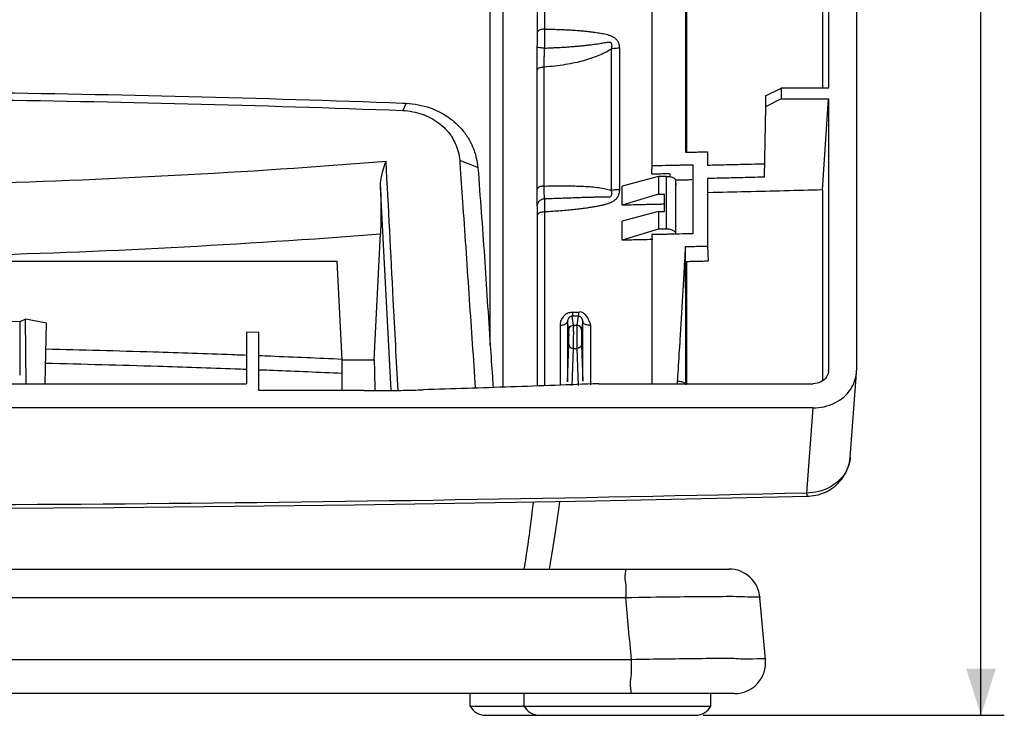
# Model space of a CAD drawing. Units: millimetres. Extents: x -147 to 173, y -94 to 78.
# Drawn here: x 110 to 173, y -84 to -40 of the extents above; entities that cross this region are included whole.
import ezdxf

# ---------------------------------------------------------------- set-up
doc = ezdxf.new("R2010")
doc.units = ezdxf.units.MM
doc.header["$LTSCALE"] = 36.425481
doc.layers.get('0').update_dxf_attribs({"linetype": 'CONTINUOUS'})
doc.styles.get("Standard").update_dxf_attribs({"font": 'txt', "width": 0.8})
doc.dimstyles.new('DIMSTYLE_2', dxfattribs={"dimtxt": 3, "dimasz": 3, "dimexe": 0.18, "dimexo": 0.0625, "dimgap": 0.09, "dimtad": 1, "dimdec": 1, "dimdsep": 46, "dimtxsty": 'STANDARD', "dimblk": '_FILLED', "dimblk1": '_FILLED', "dimblk2": '_FILLED', "dimcen": 0.09, "dimadec": 0, "dimazin": 0, "dimtfac": 1, "dimtdec": 1, "dimtofl": 0, "dimtmove": 0, "dimatfit": 3, "dimldrblk": '_FILLED', "dimfxl": 1, "dimtolj": 1, "dimarcsym": 0})

# ---------------------------------------------------------------- blocks, each defined once
blk = doc.blocks.new('_FILLED')
at = {"color": 0, "linetype": 'BYBLOCK'}
blk.add_solid([(0, 0), (-1, 0.317), (-1, -0.317)], dxfattribs=at)
blk = doc.blocks.new('*D1')
at = {"color": 0, "linetype": 'CONTINUOUS'}
for p, q in [((161.131, 65.914), (172.93, 65.914)), ((171.43, 65.914), (171.43, -9.215)), ((171.43, -84.344), (171.43, -9.215)), ((153.57, -84.344), (172.93, -84.344))]:
    blk.add_line(p, q, dxfattribs=at)
at = {"color": 0, "linetype": 'CONTINUOUS', "xscale": 3, "yscale": 3, "zscale": 3}
for p, rotation in [((171.43, 65.914), 90), ((171.43, -84.344), 270)]:
    blk.add_blockref('_FILLED', p, dxfattribs=dict(at, rotation=rotation))
at = {"color": 0, "linetype": 'CONTINUOUS', "width": 0.671429}
blk.add_text('150,3', height=3, rotation=90, dxfattribs=at).set_placement((170.68, -14.251))

msp = doc.modelspace()

# ---------------------------------------------------------------- linework, layer by layer
at = {"color": 0, "linetype": 'CONTINUOUS'}
for p, q in [((163.43, 63.49), (163.43, -62.161)), ((142.88, 45.794), (142.88, -40.467)), ((143.361, 46.035), (143.361, -40.225)), ((140.674, 27.439), (140.674, -63.25)), ((139.861, -60.553), (139.839, 26.995)), ((150.265, -33.562), (150.265, -49.003)), ((161.629, -33.097), (161.629, -44.022)), ((152.43, -34.826), (152.43, -48.143)), ((152.492, -35.78), (152.492, -48.143)), ((161.226, -38.946), (161.226, -44.022)), ((147.642, -41.505), (147.642, -50.6)), ((148.172, -41.458), (148.172, -50.553)), ((142.853, -42.911), (142.853, -50.555)), ((143.308, -42.671), (143.308, -50.315)), ((157.571, -44.515), (158.58, -44.022)), ((161.629, -44.022), (158.58, -44.022)), ((158.58, -44.022), (158.58, -44.715)), ((157.571, -44.515), (157.568, -44.697)), ((157.571, -44.515), (157.571, -45.222)), ((158.58, -44.715), (157.571, -45.222)), ((158.58, -44.715), (161.629, -44.715)), ((161.226, -50.565), (161.629, -44.715)), ((161.629, -44.715), (161.629, -62.159)), ((134.458, -44.981), (134.233, -45.45)), ((157.571, -45.222), (157.493, -49.745)), ((153.83, -48.112), (153.83, -48.988)), ((139.099, -49.139), (137.9, -48.679)), ((152.893, -48.944), (152.893, -53.384)), ((150.68, -49.694), (148.34, -50.328)), ((151.208, -49.694), (150.68, -49.694)), ((150.68, -49.694), (150.68, -50.832)), ((151.208, -53.084), (151.208, -49.694)), ((151.829, -50.257), (151.807, -49.966)), ((151.807, -53.391), (151.807, -49.966)), ((153.83, -49.833), (153.83, -54.174)), ((133.492, -63.462), (132.808, -50.392)), ((148.34, -51.548), (148.34, -50.328)), ((161.226, -50.565), (161.226, -62.849)), ((150.68, -50.832), (148.34, -51.548)), ((150.68, -50.832), (151.072, -50.832)), ((151.072, -51.945), (151.072, -50.832)), ((142.88, -52.219), (142.88, -63.173)), ((143.361, -51.978), (143.361, -63.155)), ((150.68, -51.945), (148.34, -52.58)), ((150.68, -51.945), (151.072, -51.945)), ((150.68, -51.945), (150.68, -53.084)), ((148.34, -53.8), (148.34, -52.58)), ((150.68, -53.084), (148.34, -53.8)), ((151.208, -53.084), (150.68, -53.084)), ((132.4, -61.486), (132.8, -53.388)), ((150.265, -53.442), (150.265, -63.077)), ((153.83, -54.174), (153.892, -55.128)), ((54.646, -55.14), (130.013, -55.14)), ((130.33, -61.486), (130.013, -55.14)), ((152.492, -55.16), (152.492, -63.024)), ((109.977, -58.881), (109.598, -59.045)), ((110.004, -63.024), (109.977, -58.881)), ((145.227, -59.269), (145.131, -58.684)), ((145.528, -58.685), (145.433, -59.269)), ((109.598, -59.045), (109.598, -62.467)), ((111.23, -63.024), (111.322, -59.142)), ((144.357, -59.269), (144.357, -63.143)), ((144.927, -59.565), (144.838, -59.024)), ((144.838, -59.024), (144.838, -62.898)), ((145.227, -59.269), (145.433, -59.269)), ((145.82, -59.032), (145.733, -59.565)), ((145.82, -62.858), (145.82, -59.032)), ((146.34, -63.104), (146.34, -59.278)), ((124.98, -59.721), (124.18, -59.74)), ((124.18, -59.74), (124.18, -63.024)), ((124.98, -63.457), (124.98, -59.721)), ((144.838, -62.898), (144.922, -60.496)), ((145.136, -63.137), (145.222, -60.759)), ((145.222, -60.759), (145.438, -60.759)), ((145.438, -60.759), (145.52, -63.13)), ((145.738, -60.496), (145.82, -62.858)), ((130.33, -61.486), (132.4, -61.486)), ((130.33, -63.468), (130.33, -61.486)), ((161.624, -62.224), (161.629, -62.159)), ((161.629, -62.159), (161.625, -62.218)), ((163.019, -67.762), (163.424, -62.317)), ((163.419, -62.327), (163.43, -62.161)), ((92.73, -63.024), (124.18, -63.024)), ((146.846, -63.024), (160.629, -63.024)), ((131.75, -63.471), (124.98, -63.457)), ((160.631, -64.584), (24.028, -64.584)), ((160.225, -70.052), (160.631, -64.584)), ((160.268, -70.262), (160.268, -70.262)), ((160.954, -70.165), (161.528, -69.946)), ((143.677, -74.944), (143.831, -74.051)), ((29.444, -74.944), (155.223, -74.944)), ((36.078, -76.77), (148.582, -76.77)), ((157.572, -80.765), (157.211, -76.765)), ((148.946, -80.77), (35.714, -80.77)), ((157.572, -80.765), (157.572, -80.764)), ((155.577, -82.944), (29.075, -82.944)), ((138.569, -83.752), (138.569, -82.944)), ((142.046, -83.752), (142.046, -82.944)), ((154.046, -83.752), (154.046, -82.944)), ((138.569, -83.752), (154.046, -83.752)), ((139.545, -84.344), (153.07, -84.344))]:
    msp.add_line(p, q, dxfattribs=at)
for points in [[(162.783, -68.662), (162.97, -68.106), (163.021, -67.738)], [(161.528, -69.946), (162.048, -69.607), (162.473, -69.169), (162.783, -68.662)], [(115.649, -70.977), (131.142, -70.808), (146.63, -70.555), (160.268, -70.262)], [(160.268, -70.262), (160.351, -70.259), (160.954, -70.165)], [(53.67, -70.81), (69.162, -70.978), (84.658, -71.062), (100.154, -71.061), (115.649, -70.977)], [(143.831, -74.051), (144.062, -72.578), (144.271, -71.104), (144.336, -70.592)]]:
    msp.add_lwpolyline(points, dxfattribs=at)
for centre, radius, start, end in [((155.219, -76.944), 2, 5.1569, 90), ((155.58, -80.944), 2, 270, 5.16443), ((139.545, -83.244), 1.1, 207.47508, 270), ((143.022, -83.244), 1.1, 207.47508, 270), ((153.07, -83.244), 1.1, 270, 332.52492)]:
    msp.add_arc(centre, radius, start, end, dxfattribs=at)
for points, knots in [([(142.88, -40.467), (142.88, -40.559), (142.879, -40.752), (142.876, -41.057), (142.872, -41.27), (142.87, -41.382)], [0, 0, 0, 0, 0.303604, 0.632674, 1, 1, 1, 1]), ([(143.361, -40.225), (143.281, -40.227), (143.136, -40.248), (142.957, -40.321), (142.883, -40.421), (142.88, -40.467)], [0, 0, 0, 0, 0.418794, 0.759928, 1, 1, 1, 1]), ([(143.361, -40.225), (143.359, -40.349), (143.357, -40.606), (143.351, -41.013), (143.347, -41.296), (143.344, -41.445)], [0, 0, 0, 0, 0.303778, 0.63282, 1, 1, 1, 1]), ([(143.361, -40.225), (143.512, -40.227), (143.802, -40.232), (144.22, -40.243), (144.605, -40.259), (144.96, -40.277), (145.287, -40.297), (145.59, -40.32), (145.872, -40.344), (146.132, -40.37), (146.369, -40.398), (146.583, -40.426), (146.777, -40.454), (146.958, -40.484), (147.135, -40.518), (147.314, -40.557), (147.492, -40.608), (147.67, -40.669), (147.839, -40.763), (147.989, -40.893), (148.095, -41.062), (148.159, -41.254), (148.172, -41.388), (148.172, -41.458)], [0, 0, 0, 0, 0.085, 0.163224, 0.235228, 0.301595, 0.362901, 0.419705, 0.472549, 0.521647, 0.566615, 0.606936, 0.643058, 0.676728, 0.710095, 0.744457, 0.77954, 0.814497, 0.849991, 0.887273, 0.92478, 0.961109, 1, 1, 1, 1]), ([(143.918, -41.422), (144.006, -41.417), (144.217, -41.407), (144.541, -41.389), (144.883, -41.366), (145.198, -41.343), (145.49, -41.319), (145.76, -41.294), (146.01, -41.268), (146.239, -41.241), (146.445, -41.216), (146.631, -41.189), (146.804, -41.164), (146.971, -41.137), (147.136, -41.11), (147.297, -41.081), (147.44, -41.063), (147.573, -41.048), (147.663, -41.136), (147.677, -41.251), (147.674, -41.376), (147.655, -41.462), (147.642, -41.506)], [0, 0, 0, 0, 0.06354, 0.152563, 0.234662, 0.310509, 0.38081, 0.446149, 0.506817, 0.562322, 0.61204, 0.656653, 0.69805, 0.738351, 0.778957, 0.819032, 0.855635, 0.885437, 0.909491, 0.93733, 0.966827, 1, 1, 1, 1]), ([(142.87, -41.382), (142.868, -41.473), (142.865, -41.662), (142.86, -41.956), (142.856, -42.265), (142.854, -42.477), (142.854, -42.585)], [0, 0, 0, 0, 0.227936, 0.472687, 0.731493, 1, 1, 1, 1]), ([(143.344, -41.445), (143.266, -41.443), (143.121, -41.44), (142.986, -41.411), (142.876, -41.405), (142.87, -41.382)], [0, 0, 0, 0, 0.488864, 0.849126, 1, 1, 1, 1]), ([(143.344, -41.445), (143.341, -41.519), (143.334, -41.671), (143.325, -41.906), (143.317, -42.154), (143.311, -42.41), (143.309, -42.584), (143.308, -42.671)], [0, 0, 0, 0, 0.179394, 0.372054, 0.57559, 0.786431, 1, 1, 1, 1]), ([(147.642, -41.505), (147.525, -41.587), (147.267, -41.741), (146.844, -41.936), (146.373, -42.112), (145.855, -42.266), (145.29, -42.401), (144.676, -42.516), (144.01, -42.609), (143.548, -42.653), (143.308, -42.671)], [0, 0, 0, 0, 0.095077, 0.197766, 0.308349, 0.427284, 0.555165, 0.692686, 0.840659, 1, 1, 1, 1]), ([(143.344, -41.445), (143.49, -41.44), (143.681, -41.432), (143.872, -41.424), (143.918, -41.422)], [0, 0, 0, 0, 0.760283, 1, 1, 1, 1]), ([(148.172, -41.458), (148.112, -41.459), (147.993, -41.464), (147.817, -41.48), (147.7, -41.496), (147.642, -41.505)], [0, 0, 0, 0, 0.336981, 0.670978, 1, 1, 1, 1]), ([(143.308, -42.671), (143.232, -42.675), (143.094, -42.698), (142.924, -42.771), (142.856, -42.868), (142.853, -42.911)], [0, 0, 0, 0, 0.418997, 0.758523, 1, 1, 1, 1]), ([(50.41, -44.982), (59.57, -44.642), (78.327, -44.174), (106.282, -44.173), (125.065, -44.641), (134.249, -44.982)], [0, 0, 0, 0, 0.327907, 0.671202, 1, 1, 1, 1]), ([(50.426, -45.457), (59.606, -45.112), (78.332, -44.64), (106.277, -44.639), (125.029, -45.111), (134.233, -45.457)], [0, 0, 0, 0, 0.328762, 0.670351, 1, 1, 1, 1]), ([(135.476, -45.695), (135.662, -45.759), (136.029, -45.915), (136.368, -46.125), (136.528, -46.244)], [0, 0, 0, 0, 0.497846, 1, 1, 1, 1]), ([(136.528, -46.244), (136.846, -46.478), (137.145, -46.782), (137.376, -47.136), (137.391, -47.159)], [0, 0, 0, 0, 0.935689, 1, 1, 1, 1]), ([(152.43, -48.143), (152.585, -48.14), (152.896, -48.133), (153.259, -48.125), (153.467, -48.12), (153.519, -48.119)], [0, 0, 0, 0, 0.428575, 0.857145, 1, 1, 1, 1]), ([(51.495, -48.72), (60.54, -49.445), (78.698, -50.408), (105.958, -50.408), (124.117, -49.445), (133.164, -48.72)], [0, 0, 0, 0, 0.333012, 0.666912, 1, 1, 1, 1]), ([(132.808, -50.392), (132.803, -50.208), (132.839, -49.83), (132.973, -49.272), (133.096, -48.904), (133.164, -48.72)], [0, 0, 0, 0, 0.321853, 0.658364, 1, 1, 1, 1]), ([(133.935, -63.455), (133.833, -61.514), (133.576, -56.602), (133.319, -51.69), (133.164, -48.72)], [0, 0, 0, 0, 0.395263, 1, 1, 1, 1]), ([(139.075, -49.137), (139.206, -51.04), (139.514, -54.842), (139.73, -58.65), (139.861, -60.553)], [0, 0, 0, 0, 0.500136, 1, 1, 1, 1]), ([(150.265, -49.003), (150.259, -49.091), (150.249, -49.234), (150.24, -49.377), (150.236, -49.432)], [0, 0, 0, 0, 0.61933, 1, 1, 1, 1]), ([(150.23, -49.534), (150.36, -49.531), (150.62, -49.526), (151.011, -49.517), (151.272, -49.512), (151.402, -49.509)], [0, 0, 0, 0, 0.333337, 0.66667, 1, 1, 1, 1]), ([(151.415, -49.712), (151.444, -49.717), (151.551, -49.739), (151.673, -49.783), (151.75, -49.855), (151.763, -49.871)], [0, 0, 0, 0, 0.228588, 0.851807, 1, 1, 1, 1]), ([(151.795, -49.925), (151.829, -49.924), (151.966, -49.921), (152.104, -49.918), (152.207, -49.915)], [0, 0, 0, 0, 0.245227, 1, 1, 1, 1]), ([(152.207, -49.915), (152.259, -49.914), (152.363, -49.912), (152.467, -49.91), (152.519, -49.908)], [0, 0, 0, 0, 0.500001, 1, 1, 1, 1]), ([(132.808, -50.392), (132.821, -50.953), (132.833, -51.952), (132.821, -52.951), (132.8, -53.388)], [0, 0, 0, 0, 0.562215, 1, 1, 1, 1]), ([(143.308, -50.315), (143.232, -50.318), (143.094, -50.341), (142.924, -50.415), (142.856, -50.511), (142.853, -50.555)], [0, 0, 0, 0, 0.418947, 0.758484, 1, 1, 1, 1]), ([(142.853, -50.555), (142.853, -50.63), (142.853, -50.78), (142.855, -51.002), (142.858, -51.196), (142.86, -51.314), (142.861, -51.359)], [0, 0, 0, 0, 0.279551, 0.559249, 0.829965, 1, 1, 1, 1]), ([(143.308, -50.315), (143.308, -50.375), (143.31, -50.495), (143.315, -50.673), (143.321, -50.844), (143.33, -51.002), (143.339, -51.101), (143.344, -51.147)], [0, 0, 0, 0, 0.215841, 0.431809, 0.640851, 0.833901, 1, 1, 1, 1]), ([(143.792, -50.309), (143.87, -50.308), (144.169, -50.305), (144.672, -50.304), (145.285, -50.31), (145.849, -50.327), (146.366, -50.358), (146.837, -50.409), (147.26, -50.481), (147.522, -50.555), (147.642, -50.6)], [0, 0, 0, 0, 0.060164, 0.231295, 0.389219, 0.534636, 0.668076, 0.78994, 0.900506, 1, 1, 1, 1]), ([(147.641, -50.6), (147.655, -50.64), (147.673, -50.718), (147.678, -50.83), (147.661, -50.93), (147.595, -51.017), (147.467, -51.037), (147.357, -51.038), (147.287, -51.038), (147.267, -51.038)], [0, 0, 0, 0, 0.166988, 0.313897, 0.442184, 0.559837, 0.718658, 0.923607, 1, 1, 1, 1]), ([(148.172, -50.553), (148.172, -50.623), (148.158, -50.759), (148.097, -50.946), (148, -51.108), (147.868, -51.242), (147.723, -51.333), (147.623, -51.378), (147.582, -51.395)], [0, 0, 0, 0, 0.191655, 0.368791, 0.535348, 0.70124, 0.878407, 1, 1, 1, 1]), ([(148.172, -50.553), (148.112, -50.555), (147.993, -50.56), (147.816, -50.575), (147.699, -50.591), (147.642, -50.6)], [0, 0, 0, 0, 0.33704, 0.67104, 1, 1, 1, 1]), ([(161.226, -50.565), (160.411, -50.586), (158.782, -50.628), (156.337, -50.688), (154.707, -50.727), (153.892, -50.746)], [0, 0, 0, 0, 0.333311, 0.666645, 1, 1, 1, 1]), ([(143.344, -51.147), (143.263, -51.152), (143.102, -51.198), (142.922, -51.364), (142.872, -51.52), (142.87, -51.596)], [0, 0, 0, 0, 0.345248, 0.679038, 1, 1, 1, 1]), ([(147.267, -51.038), (147.226, -51.038), (147.116, -51.038), (146.931, -51.038), (146.705, -51.039), (146.459, -51.042), (146.188, -51.048), (145.89, -51.057), (145.557, -51.068), (145.186, -51.082), (144.776, -51.098), (144.327, -51.114), (143.846, -51.132), (143.515, -51.142), (143.344, -51.147)], [0, 0, 0, 0, 0.031645, 0.083784, 0.141356, 0.204063, 0.272493, 0.348087, 0.432438, 0.526873, 0.63186, 0.746551, 0.869654, 1, 1, 1, 1]), ([(143.344, -51.147), (143.347, -51.222), (143.352, -51.389), (143.356, -51.628), (143.359, -51.792), (143.359, -51.863)], [0, 0, 0, 0, 0.312794, 0.700299, 1, 1, 1, 1]), ([(138.105, -51.654), (138.241, -53.636), (138.508, -57.522), (138.774, -61.407), (138.905, -63.31)], [0, 0, 0, 0, 0.510302, 1, 1, 1, 1]), ([(142.861, -51.359), (142.862, -51.381), (142.864, -51.46), (142.867, -51.539), (142.87, -51.596)], [0, 0, 0, 0, 0.271387, 1, 1, 1, 1]), ([(142.87, -51.596), (142.873, -51.652), (142.877, -51.777), (142.879, -51.985), (142.88, -52.137), (142.88, -52.219)], [0, 0, 0, 0, 0.269845, 0.604003, 1, 1, 1, 1]), ([(147.318, -51.486), (147.245, -51.507), (147.093, -51.547), (146.855, -51.599), (146.598, -51.649), (146.317, -51.696), (146.006, -51.743), (145.66, -51.788), (145.275, -51.833), (144.848, -51.876), (144.382, -51.915), (143.882, -51.95), (143.538, -51.969), (143.361, -51.978)], [0, 0, 0, 0, 0.056839, 0.117739, 0.182974, 0.253854, 0.331965, 0.418837, 0.515836, 0.623442, 0.740885, 0.866822, 1, 1, 1, 1]), ([(147.582, -51.395), (147.561, -51.404), (147.474, -51.438), (147.385, -51.466), (147.318, -51.486)], [0, 0, 0, 0, 0.244073, 1, 1, 1, 1]), ([(149.834, -51.515), (149.635, -51.519), (149.236, -51.528), (148.838, -51.537), (148.639, -51.542)], [0, 0, 0, 0, 0.499997, 1, 1, 1, 1]), ([(150.73, -51.494), (150.531, -51.499), (150.232, -51.506), (149.934, -51.512), (149.834, -51.515)], [0, 0, 0, 0, 0.666664, 1, 1, 1, 1]), ([(143.361, -51.978), (143.281, -51.979), (143.136, -52), (142.957, -52.073), (142.883, -52.174), (142.88, -52.219)], [0, 0, 0, 0, 0.418791, 0.759926, 1, 1, 1, 1]), ([(151.807, -53.391), (151.803, -53.332), (151.713, -53.203), (151.558, -53.138), (151.454, -53.112), (151.43, -53.107)], [0, 0, 0, 0, 0.357221, 0.852005, 1, 1, 1, 1]), ([(51.86, -53.388), (60.821, -54.089), (78.82, -55.024), (105.835, -55.024), (123.837, -54.089), (132.8, -53.388)], [0, 0, 0, 0, 0.332855, 0.667077, 1, 1, 1, 1]), ([(151.43, -53.416), (151.333, -53.419), (151.14, -53.423), (150.946, -53.427), (150.849, -53.429)], [0, 0, 0, 0, 0.497381, 1, 1, 1, 1]), ([(152.893, -53.384), (152.601, -53.39), (152.211, -53.399), (151.822, -53.408), (151.725, -53.41)], [0, 0, 0, 0, 0.749997, 1, 1, 1, 1]), ([(152.448, -63.098), (152.445, -62.087), (152.441, -60.086), (152.435, -57.122), (152.431, -55.169), (152.43, -54.206)], [0, 0, 0, 0, 0.341229, 0.674942, 1, 1, 1, 1]), ([(152.896, -54.195), (153.052, -54.192), (153.311, -54.186), (153.57, -54.18), (153.674, -54.177)], [0, 0, 0, 0, 0.600002, 1, 1, 1, 1]), ([(152.492, -55.16), (152.648, -55.156), (152.959, -55.149), (153.426, -55.138), (153.737, -55.131), (153.892, -55.128)], [0, 0, 0, 0, 0.333337, 0.666671, 1, 1, 1, 1]), ([(151.979, -61.864), (152.02, -61.212), (152.123, -59.598), (152.241, -57.669), (152.313, -56.392), (152.331, -56.077)], [0, 0, 0, 0, 0.338152, 0.836474, 1, 1, 1, 1]), ([(109.598, -59.045), (105.763, -58.906), (98.087, -58.722), (86.572, -58.722), (78.897, -58.906), (75.061, -59.045)], [0, 0, 0, 0, 0.333292, 0.666708, 1, 1, 1, 1]), ([(111.322, -59.142), (111.173, -59.113), (110.874, -59.055), (110.426, -58.968), (110.127, -58.91), (109.977, -58.881)], [0, 0, 0, 0, 0.333382, 0.666715, 1, 1, 1, 1]), ([(145.15, -58.435), (145.069, -58.435), (144.9, -58.462), (144.674, -58.583), (144.494, -58.774), (144.382, -59.011), (144.357, -59.184), (144.357, -59.269)], [0, 0, 0, 0, 0.192724, 0.393125, 0.593273, 0.799855, 1, 1, 1, 1]), ([(145.131, -58.684), (145.1, -58.683), (145.036, -58.694), (144.952, -58.744), (144.886, -58.822), (144.846, -58.919), (144.837, -58.989), (144.838, -59.024)], [0, 0, 0, 0, 0.185875, 0.37956, 0.579039, 0.790665, 1, 1, 1, 1]), ([(145.15, -58.435), (145.149, -58.476), (145.14, -58.557), (145.151, -58.647), (145.131, -58.684)], [0, 0, 0, 0, 0.4964, 1, 1, 1, 1]), ([(145.528, -58.685), (145.462, -58.685), (145.33, -58.684), (145.197, -58.684), (145.131, -58.684)], [0, 0, 0, 0, 0.500644, 1, 1, 1, 1]), ([(145.548, -58.437), (145.482, -58.437), (145.349, -58.436), (145.217, -58.436), (145.15, -58.435)], [0, 0, 0, 0, 0.499998, 1, 1, 1, 1]), ([(145.548, -58.437), (145.547, -58.478), (145.538, -58.559), (145.549, -58.649), (145.528, -58.685)], [0, 0, 0, 0, 0.496457, 1, 1, 1, 1]), ([(145.82, -59.032), (145.822, -58.92), (145.744, -58.746), (145.578, -58.678), (145.528, -58.685)], [0, 0, 0, 0, 0.688855, 1, 1, 1, 1]), ([(146.34, -59.278), (146.238, -59.018), (146.145, -58.608), (145.666, -58.373), (145.548, -58.437)], [0, 0, 0, 0, 0.675893, 1, 1, 1, 1]), ([(144.357, -59.269), (144.438, -59.268), (144.584, -59.246), (144.764, -59.172), (144.836, -59.07), (144.838, -59.024)], [0, 0, 0, 0, 0.420247, 0.761047, 1, 1, 1, 1]), ([(144.927, -59.565), (144.927, -59.514), (144.956, -59.41), (145.071, -59.297), (145.175, -59.269), (145.227, -59.269)], [0, 0, 0, 0, 0.332767, 0.666171, 1, 1, 1, 1]), ([(145.222, -60.759), (145.223, -60.703), (145.225, -60.564), (145.228, -60.321), (145.229, -60.023), (145.232, -59.713), (145.227, -59.46), (145.232, -59.317), (145.227, -59.269)], [0, 0, 0, 0, 0.113216, 0.280069, 0.48922, 0.712882, 0.904008, 1, 1, 1, 1]), ([(145.433, -59.269), (145.425, -59.344), (145.432, -59.507), (145.428, -59.782), (145.43, -60.104), (145.433, -60.439), (145.435, -60.66), (145.438, -60.759)], [0, 0, 0, 0, 0.15217, 0.326732, 0.554775, 0.800071, 1, 1, 1, 1]), ([(145.733, -59.565), (145.732, -59.514), (145.703, -59.41), (145.589, -59.297), (145.484, -59.269), (145.433, -59.269)], [0, 0, 0, 0, 0.332767, 0.666171, 1, 1, 1, 1]), ([(146.34, -59.278), (146.254, -59.279), (146.097, -59.261), (145.903, -59.189), (145.822, -59.081), (145.82, -59.032)], [0, 0, 0, 0, 0.419146, 0.762702, 1, 1, 1, 1]), ([(144.922, -60.496), (144.923, -60.461), (144.925, -60.374), (144.928, -60.222), (144.929, -60.036), (144.932, -59.843), (144.927, -59.685), (144.932, -59.595), (144.927, -59.565)], [0, 0, 0, 0, 0.113745, 0.280646, 0.489471, 0.712531, 0.903407, 1, 1, 1, 1]), ([(145.733, -59.565), (145.725, -59.612), (145.732, -59.715), (145.728, -59.887), (145.73, -60.089), (145.733, -60.297), (145.735, -60.435), (145.738, -60.496)], [0, 0, 0, 0, 0.152579, 0.327596, 0.556154, 0.801707, 1, 1, 1, 1]), ([(111.283, -60.791), (113.59, -60.843), (117.573, -60.949), (121.556, -61.084), (123.233, -61.146)], [0, 0, 0, 0, 0.578958, 1, 1, 1, 1]), ([(139.86, -60.553), (139.906, -61.231), (139.982, -62.137), (140.037, -63.043), (140.049, -63.271)], [0, 0, 0, 0, 0.74873, 1, 1, 1, 1]), ([(144.922, -60.496), (144.922, -60.542), (144.953, -60.638), (145.069, -60.735), (145.17, -60.758), (145.222, -60.759)], [0, 0, 0, 0, 0.312308, 0.646543, 1, 1, 1, 1]), ([(145.738, -60.496), (145.738, -60.542), (145.707, -60.638), (145.59, -60.735), (145.489, -60.758), (145.438, -60.759)], [0, 0, 0, 0, 0.312318, 0.646552, 1, 1, 1, 1]), ([(111.261, -61.703), (113.672, -61.757), (117.735, -61.865), (121.796, -62.003), (123.447, -62.064)], [0, 0, 0, 0, 0.593419, 1, 1, 1, 1]), ([(125.012, -62.123), (125.315, -62.134), (127.088, -62.204), (128.86, -62.279), (130.33, -62.345)], [0, 0, 0, 0, 0.170992, 1, 1, 1, 1]), ([(161.626, -62.218), (161.615, -62.35), (161.51, -62.641), (161.138, -62.949), (160.8, -63.024), (160.629, -63.024)], [0, 0, 0, 0, 0.283082, 0.630983, 1, 1, 1, 1]), ([(160.631, -64.584), (161.11, -64.584), (162.055, -64.374), (163.098, -63.511), (163.392, -62.695), (163.423, -62.328)], [0, 0, 0, 0, 0.369017, 0.716918, 1, 1, 1, 1]), ([(146.846, -63.024), (144.963, -63.097), (141.196, -63.236), (137.429, -63.359), (135.545, -63.417)], [0, 0, 0, 0, 0.499984, 1, 1, 1, 1]), ([(151.916, -62.853), (152.003, -62.855), (152.163, -62.879), (152.329, -62.941), (152.402, -63.008), (152.415, -63.024)], [0, 0, 0, 0, 0.48796, 0.888554, 1, 1, 1, 1]), ([(131.75, -63.471), (132.172, -63.472), (133.015, -63.47), (134.281, -63.451), (135.124, -63.43), (135.545, -63.417)], [0, 0, 0, 0, 0.333348, 0.666686, 1, 1, 1, 1]), ([(163.019, -67.756), (163.013, -67.841), (163.001, -67.937), (162.982, -68.032), (162.979, -68.044)], [0, 0, 0, 0, 0.876544, 1, 1, 1, 1]), ([(162.854, -68.447), (162.787, -68.607), (162.606, -68.93), (162.207, -69.367), (161.662, -69.738), (160.985, -69.992), (160.484, -70.052), (160.225, -70.052)], [0, 0, 0, 0, 0.159243, 0.339084, 0.54028, 0.761617, 1, 1, 1, 1]), ([(160.225, -70.052), (145.143, -70.412), (114.964, -70.891), (69.695, -70.891), (39.517, -70.412), (24.434, -70.052)], [0, 0, 0, 0, 0.333279, 0.666718, 1, 1, 1, 1]), ([(148.507, -74.944), (148.588, -74.944), (148.48, -75.426), (148.616, -75.876), (148.581, -76.462), (148.582, -76.77)], [0, 0, 0, 0, 0.132358, 0.494234, 1, 1, 1, 1]), ([(148.582, -76.77), (149.633, -76.75), (151.591, -76.716), (153.936, -76.706), (155.994, -76.683), (156.483, -76.739), (157.263, -76.73), (157.212, -76.767)], [0, 0, 0, 0, 0.365805, 0.666121, 0.867663, 0.974047, 1, 1, 1, 1]), ([(148.946, -80.77), (148.886, -80.103), (148.763, -78.77), (148.643, -77.437), (148.582, -76.77)], [0, 0, 0, 0, 0.499999, 1, 1, 1, 1]), ([(148.87, -82.944), (148.97, -82.944), (148.828, -82.353), (148.992, -81.819), (148.946, -81.127), (148.945, -80.77)], [0, 0, 0, 0, 0.137955, 0.507708, 1, 1, 1, 1]), ([(157.574, -80.767), (157.705, -80.682), (156.28, -80.776), (155.592, -80.66), (153.334, -80.717), (151.952, -80.723), (151.204, -80.732)], [0, 0, 0, 0, 0.080075, 0.31683, 0.641628, 1, 1, 1, 1])]:
    msp.add_open_spline(points, degree=3, knots=knots, dxfattribs=at)
for points in [[(142.854, -42.585), (142.853, -42.694), (142.853, -42.802), (142.853, -42.911)], [(134.233, -45.457), (134.45, -45.468), (134.666, -45.494), (134.881, -45.536)], [(134.249, -44.982), (134.319, -44.984), (134.389, -44.987), (134.459, -44.99)], [(134.459, -44.99), (134.72, -45.003), (134.982, -45.035), (135.242, -45.086)], [(134.881, -45.536), (135.082, -45.575), (135.281, -45.628), (135.476, -45.695)], [(135.242, -45.086), (135.75, -45.186), (136.246, -45.359), (136.704, -45.605)], [(136.704, -45.605), (137.047, -45.789), (137.368, -46.014), (137.656, -46.276)], [(137.656, -46.276), (137.742, -46.354), (137.825, -46.436), (137.905, -46.521)], [(137.905, -46.521), (138.074, -46.701), (138.228, -46.894), (138.364, -47.101)], [(137.391, -47.159), (137.475, -47.291), (137.55, -47.43), (137.614, -47.574)], [(138.364, -47.101), (138.497, -47.303), (138.613, -47.518), (138.71, -47.741)], [(137.614, -47.574), (137.691, -47.744), (137.754, -47.922), (137.801, -48.102)], [(137.801, -48.102), (137.851, -48.292), (137.885, -48.486), (137.9, -48.679)], [(138.71, -47.741), (138.819, -47.991), (138.904, -48.25), (138.963, -48.515)], [(153.519, -48.119), (153.57, -48.118), (153.622, -48.116), (153.674, -48.115)], [(153.674, -48.115), (153.726, -48.114), (153.778, -48.113), (153.83, -48.112)], [(137.9, -48.679), (137.912, -48.854), (137.924, -49.029), (137.936, -49.204)], [(138.963, -48.515), (139.008, -48.717), (139.038, -48.922), (139.052, -49.128)], [(137.936, -49.204), (137.992, -50.021), (138.048, -50.837), (138.105, -51.654)], [(150.265, -49.003), (150.557, -48.996), (150.849, -48.99), (151.141, -48.984)], [(151.141, -48.984), (151.238, -48.982), (151.335, -48.979), (151.433, -48.977)], [(151.433, -48.977), (151.53, -48.975), (151.627, -48.973), (151.725, -48.971)], [(151.725, -48.971), (151.822, -48.969), (151.919, -48.966), (152.017, -48.964)], [(152.017, -48.964), (152.114, -48.962), (152.211, -48.96), (152.309, -48.958)], [(152.309, -48.958), (152.406, -48.955), (152.503, -48.953), (152.601, -48.951)], [(152.601, -48.951), (152.698, -48.949), (152.795, -48.947), (152.893, -48.944)], [(155.051, -48.96), (154.644, -48.969), (154.237, -48.979), (153.83, -48.988)], [(156.272, -48.931), (155.865, -48.941), (155.458, -48.951), (155.051, -48.96)], [(156.679, -48.922), (156.543, -48.925), (156.408, -48.928), (156.272, -48.931)], [(157.493, -48.902), (157.222, -48.909), (156.95, -48.915), (156.679, -48.922)], [(150.236, -49.432), (150.234, -49.466), (150.232, -49.5), (150.23, -49.534)], [(151.208, -49.694), (151.277, -49.694), (151.347, -49.7), (151.415, -49.712)], [(151.402, -49.509), (151.406, -49.566), (151.409, -49.623), (151.413, -49.68)], [(151.763, -49.871), (151.787, -49.899), (151.805, -49.931), (151.807, -49.966)], [(152.519, -49.908), (152.57, -49.907), (152.622, -49.906), (152.674, -49.905)], [(152.674, -49.905), (152.726, -49.904), (152.778, -49.903), (152.83, -49.901)], [(155.051, -49.804), (154.644, -49.814), (154.237, -49.824), (153.83, -49.833)], [(156.272, -49.775), (155.865, -49.785), (155.458, -49.795), (155.051, -49.804)], [(156.679, -49.765), (156.543, -49.768), (156.408, -49.772), (156.272, -49.775)], [(157.493, -49.745), (157.222, -49.752), (156.95, -49.758), (156.679, -49.765)], [(143.308, -50.315), (143.469, -50.313), (143.631, -50.311), (143.792, -50.309)], [(143.359, -51.863), (143.36, -51.902), (143.36, -51.94), (143.361, -51.978)], [(148.639, -51.542), (148.539, -51.544), (148.44, -51.546), (148.34, -51.548)], [(151.029, -51.487), (150.93, -51.49), (150.83, -51.492), (150.73, -51.494)], [(151.43, -53.107), (151.357, -53.091), (151.282, -53.084), (151.208, -53.084)], [(149.337, -53.778), (149.004, -53.785), (148.672, -53.793), (148.34, -53.8)], [(150.333, -53.755), (150.001, -53.763), (149.669, -53.77), (149.337, -53.778)], [(150.557, -53.436), (150.459, -53.438), (150.362, -53.44), (150.265, -53.442)], [(150.849, -53.429), (150.751, -53.431), (150.654, -53.433), (150.557, -53.436)], [(151.725, -53.41), (151.626, -53.412), (151.528, -53.414), (151.43, -53.416)], [(152.331, -56.077), (152.365, -55.453), (152.398, -54.829), (152.43, -54.206)], [(152.43, -54.206), (152.585, -54.202), (152.741, -54.199), (152.896, -54.195)], [(153.674, -54.177), (153.726, -54.176), (153.778, -54.175), (153.83, -54.174)], [(123.233, -61.146), (123.542, -61.157), (123.851, -61.168), (124.16, -61.18)], [(125, -61.212), (125.248, -61.222), (125.497, -61.232), (125.746, -61.242)], [(125.746, -61.242), (127.273, -61.303), (128.8, -61.367), (130.327, -61.437)], [(123.447, -62.064), (123.681, -62.072), (123.915, -62.081), (124.148, -62.09)], [(132.4, -61.486), (132.415, -62.147), (132.43, -62.809), (132.445, -63.471)], [(151.916, -62.853), (151.937, -62.523), (151.958, -62.194), (151.979, -61.864)], [(151.901, -63.024), (151.907, -62.967), (151.913, -62.91), (151.916, -62.853)], [(162.951, -68.164), (162.925, -68.26), (162.893, -68.355), (162.854, -68.447)], [(162.979, -68.044), (162.971, -68.084), (162.961, -68.124), (162.951, -68.164)], [(160.269, -70.261), (160.254, -70.246), (160.232, -70.122), (160.225, -70.052)], [(142.624, -70.62), (142.551, -71.265), (142.471, -71.908), (142.385, -72.55)], [(142.385, -72.55), (142.312, -73.095), (142.235, -73.639), (142.153, -74.182)], [(142.153, -74.182), (142.115, -74.436), (142.075, -74.691), (142.035, -74.945)], [(151.204, -80.732), (150.463, -80.741), (149.699, -80.756), (148.946, -80.77)]]:
    msp.add_open_spline(points, degree=3, dxfattribs=at)

# ---------------------------------------------------------------- dimensions: what is measured, and where the dimension line sits
dim = msp.add_linear_dim(base=(171.43, -84.344), p1=(161.131, 65.914), p2=(153.57, -84.344), angle=270, dimstyle='DIMSTYLE_2', dxfattribs=at)
dim.commit()
dim.dimension.update_dxf_attribs({"geometry": '*D1', "text_midpoint": (169.18, -9.215), "dimtype": 160})

doc.saveas('drawing.dxf')
